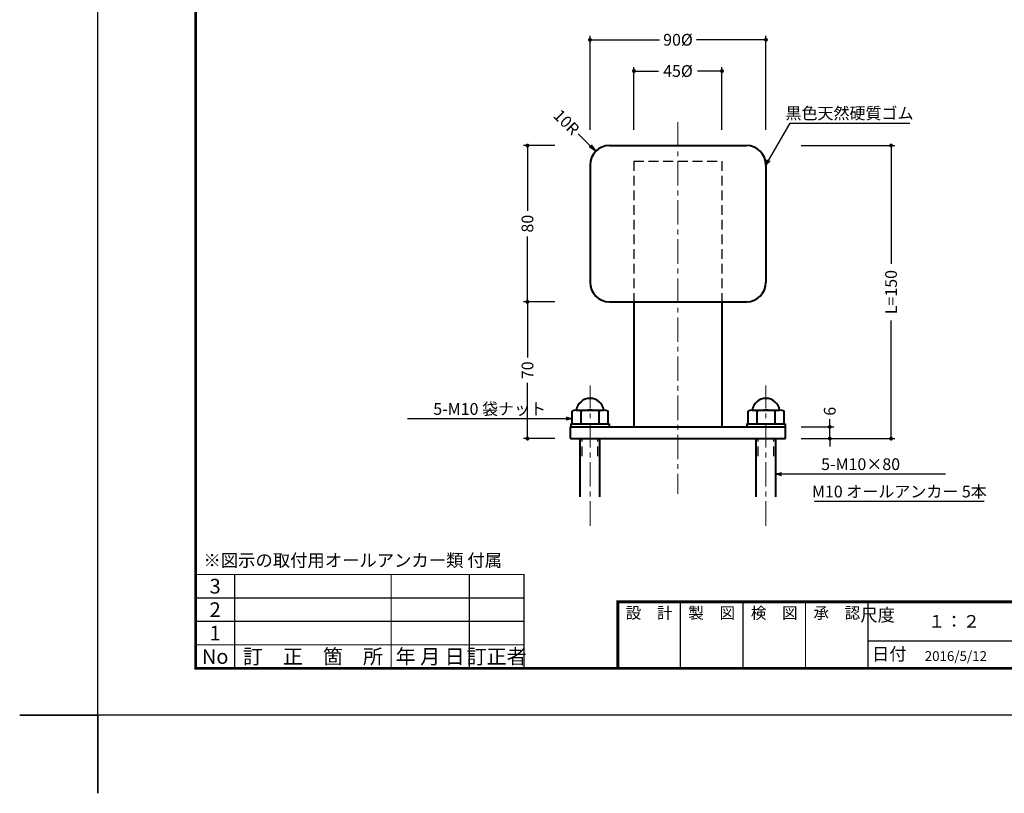
# Model space of a CAD drawing. Extents: x -40 to 880, y -40 to 634.
# Drawn here: x -40 to 464, y -40 to 356 of the extents above; entities that cross this region are included whole.
import ezdxf
from ezdxf.enums import TextEntityAlignment as Align

# ---------------------------------------------------------------- set-up
doc = ezdxf.new("R2010")
doc.units = 0
doc.header["$LTSCALE"] = 10
doc.header["$MEASUREMENT"] = 0
doc.linetypes.add('CENTER', pattern=[2, 1.25, -0.25, 0.25, -0.25])
doc.linetypes.add('DASHED', pattern=[0.75, 0.5, -0.25])
doc.layers.get('0').update_dxf_attribs({"linetype": 'CONTINUOUS'})
doc.layers.get('DEFPOINTS').update_dxf_attribs({"color": 252, "linetype": 'CONTINUOUS'})
doc.layers.add('CENTER', color=6, linetype='CENTER', lineweight=5)
doc.layers.add('HONTAI', color=7, linetype='CONTINUOUS', lineweight=40)
for name, color, linetype in [('HONTAIFUKASIBU', 2, 'DASHED'), ('SUNPOU', 11, 'CONTINUOUS'), ('TEXT', 4, 'CONTINUOUS'), ('ZUWAKU', 5, 'CONTINUOUS')]:
    doc.layers.add(name, color=color, linetype=linetype)
doc.styles.get("Standard").update_dxf_attribs({"font": 'txt', "bigfont": 'extfont.shx'})
doc.styles.add('TATE', font='txt.shx', dxfattribs={"bigfont": 'extfont.shx'})
doc.dimstyles.get("Standard").update_dxf_attribs({"dimtxt": 0.18, "dimasz": 0.18, "dimexe": 0.18, "dimexo": 0.0625, "dimgap": 0.09, "dimtad": 0, "dimtih": 1, "dimtoh": 1, "dimdec": 4, "dimzin": 0, "dimdsep": 46, "dimtxsty": 'STANDARD', "dimcen": 0.09, "dimadec": 0, "dimazin": 0, "dimtfac": 1, "dimtdec": 4, "dimtofl": 0, "dimtmove": 2, "dimatfit": 3, "dimfxl": 1, "dimtolj": 1, "dimtzin": 0, "dimarcsym": 0})

# ---------------------------------------------------------------- blocks, each defined once
blk = doc.blocks.new('_OPEN')
at = {"color": 0, "linetype": 'ByBlock'}
for p, q in [((-1, 0.17), (0, 0)), ((0, 0), (-1, -0.17)), ((0, 0), (-1, 0))]:
    blk.add_line(p, q, dxfattribs=at)
blk = doc.blocks.new('*D10')
at = {"layer": 'DEFPOINTS', "color": 0}
for p in [(254.68, 288.61), (261.76, 281.55)]:
    blk.add_point(p, dxfattribs=at)
at = {"layer": 'SUNPOU', "color": 0, "lineweight": -2}
blk.add_line((245.73, 297.51), (251.84, 291.43), dxfattribs=at)
at = {"layer": 'SUNPOU', "color": 0, "lineweight": -2, "xscale": 4, "yscale": 4, "zscale": 4, "rotation": 315.1274006084767}
blk.add_blockref('_OPEN', (254.68, 288.61), dxfattribs=at)
at = {"layer": 'SUNPOU', "color": 4, "insert": (239.71, 303.51), "char_height": 6, "attachment_point": 5, "rotation": 315.1274}
blk.add_mtext('\\A1;10R', dxfattribs=at)
blk = doc.blocks.new('_DOT')
at = {"color": 0, "linetype": 'ByBlock'}
blk.add_line((-0.5, 0), (-1, 0), dxfattribs=at)
at = {"color": 0, "linetype": 'ByBlock', "const_width": 0.5}
blk.add_lwpolyline([(-0.25, 0, 1), (0.25, 0, 1)], format="xyb", close=True, dxfattribs=at)
blk = doc.blocks.new('*D18')
at = {"layer": 'DEFPOINTS', "color": 0}
for p in [(341.76, 345.69), (251.76, 297.55), (341.76, 297.55)]:
    blk.add_point(p, dxfattribs=at)
at = {"layer": 'SUNPOU', "color": 0, "lineweight": -2}
for p, q in [((251.76, 299.55), (251.76, 347.69)), ((341.76, 299.55), (341.76, 347.69)), ((253.76, 345.69), (287.26, 345.69)), ((339.76, 345.69), (306.26, 345.69))]:
    blk.add_line(p, q, dxfattribs=at)
at = {"layer": 'SUNPOU', "color": 0, "lineweight": -2, "xscale": 2, "yscale": 2, "zscale": 2, "rotation": 180}
blk.add_blockref('_DOT', (251.76, 345.69), dxfattribs=at)
at = {"layer": 'SUNPOU', "color": 0, "lineweight": -2, "xscale": 2, "yscale": 2, "zscale": 2}
blk.add_blockref('_DOT', (341.76, 345.69), dxfattribs=at)
at = {"layer": 'SUNPOU', "color": 4, "insert": (296.76, 345.69), "char_height": 6, "attachment_point": 5}
blk.add_mtext('\\A1;90%%C', dxfattribs=at)
blk = doc.blocks.new('*D19')
at = {"layer": 'DEFPOINTS', "color": 0}
for p in [(319.26, 329.69), (274.26, 297.55), (319.26, 297.55)]:
    blk.add_point(p, dxfattribs=at)
at = {"layer": 'SUNPOU', "color": 0, "lineweight": -2}
for p, q in [((274.26, 299.55), (274.26, 331.69)), ((276.26, 329.69), (286.76, 329.69)), ((317.26, 329.69), (306.76, 329.69)), ((319.26, 299.55), (319.26, 331.69))]:
    blk.add_line(p, q, dxfattribs=at)
at = {"layer": 'SUNPOU', "color": 0, "lineweight": -2, "xscale": 2, "yscale": 2, "zscale": 2, "rotation": 180}
blk.add_blockref('_DOT', (274.26, 329.69), dxfattribs=at)
at = {"layer": 'SUNPOU', "color": 0, "lineweight": -2, "xscale": 2, "yscale": 2, "zscale": 2}
blk.add_blockref('_DOT', (319.26, 329.69), dxfattribs=at)
at = {"layer": 'SUNPOU', "color": 4, "insert": (296.76, 329.69), "char_height": 6, "attachment_point": 5}
blk.add_mtext('\\A1;45%%C', dxfattribs=at)
blk = doc.blocks.new('*D20')
at = {"layer": 'DEFPOINTS', "color": 0}
for p in [(219.76, 291.55), (235.76, 291.55), (235.76, 211.55)]:
    blk.add_point(p, dxfattribs=at)
at = {"layer": 'SUNPOU', "color": 0, "lineweight": -2}
for p, q in [((233.76, 291.55), (217.76, 291.55)), ((219.76, 289.55), (219.76, 258.05)), ((219.76, 213.55), (219.76, 245.05))]:
    blk.add_line(p, q, dxfattribs=at)
at = {"layer": 'SUNPOU', "color": 0, "lineweight": -2, "xscale": 2, "yscale": 2, "zscale": 2}
for p, rotation in [((219.76, 291.55), 90), ((219.76, 211.55), 270)]:
    blk.add_blockref('_DOT', p, dxfattribs=dict(at, rotation=rotation))
at = {"layer": 'SUNPOU', "color": 4, "insert": (219.76, 251.55), "char_height": 6, "attachment_point": 5, "rotation": 90}
blk.add_mtext('\\A1;80', dxfattribs=at)
blk = doc.blocks.new('*D21')
at = {"layer": 'DEFPOINTS', "color": 0}
for p in [(219.76, 211.55), (235.76, 211.55), (235.76, 141.55)]:
    blk.add_point(p, dxfattribs=at)
at = {"layer": 'SUNPOU', "color": 0, "lineweight": -2}
for p, q in [((233.76, 211.55), (217.76, 211.55)), ((219.76, 209.55), (219.76, 183.05)), ((219.76, 143.55), (219.76, 170.05)), ((233.76, 141.55), (217.76, 141.55))]:
    blk.add_line(p, q, dxfattribs=at)
at = {"layer": 'SUNPOU', "color": 0, "lineweight": -2, "xscale": 2, "yscale": 2, "zscale": 2}
for p, rotation in [((219.76, 211.55), 90), ((219.76, 141.55), 270)]:
    blk.add_blockref('_DOT', p, dxfattribs=dict(at, rotation=rotation))
at = {"layer": 'SUNPOU', "color": 4, "insert": (219.76, 176.55), "char_height": 6, "attachment_point": 5, "rotation": 90}
blk.add_mtext('\\A1;70', dxfattribs=at)
blk = doc.blocks.new('*D22')
at = {"layer": 'DEFPOINTS', "color": 0}
for p in [(357.76, 291.55), (405.76, 291.55), (357.76, 141.55)]:
    blk.add_point(p, dxfattribs=at)
at = {"layer": 'SUNPOU', "color": 0, "lineweight": -2}
for p, q in [((359.76, 291.55), (407.76, 291.55)), ((405.76, 289.55), (405.76, 231.05)), ((405.76, 143.55), (405.76, 202.05)), ((359.76, 141.55), (407.76, 141.55))]:
    blk.add_line(p, q, dxfattribs=at)
at = {"layer": 'SUNPOU', "color": 0, "lineweight": -2, "xscale": 2, "yscale": 2, "zscale": 2}
for p, rotation in [((405.76, 291.55), 90), ((405.76, 141.55), 270)]:
    blk.add_blockref('_DOT', p, dxfattribs=dict(at, rotation=rotation))
at = {"layer": 'SUNPOU', "color": 4, "insert": (405.76, 216.55), "char_height": 6, "attachment_point": 5, "rotation": 90}
blk.add_mtext('\\A1;L=150', dxfattribs=at)
blk = doc.blocks.new('*D23')
at = {"layer": 'DEFPOINTS', "color": 0}
for p in [(357.76, 147.55), (374.42, 147.55), (357.76, 141.55)]:
    blk.add_point(p, dxfattribs=at)
at = {"layer": 'SUNPOU', "color": 0, "lineweight": -2}
for p, q in [((374.42, 149.55), (374.42, 151.55)), ((359.76, 147.55), (376.42, 147.55)), ((374.42, 141.55), (374.42, 147.55)), ((359.76, 141.55), (376.42, 141.55)), ((374.42, 139.55), (374.42, 137.55))]:
    blk.add_line(p, q, dxfattribs=at)
at = {"layer": 'SUNPOU', "color": 0, "lineweight": -2, "xscale": 2, "yscale": 2, "zscale": 2}
for p, rotation in [((374.42, 147.55), 270), ((374.42, 141.55), 90)]:
    blk.add_blockref('_DOT', p, dxfattribs=dict(at, rotation=rotation))
at = {"layer": 'SUNPOU', "color": 4, "insert": (374.42, 155.55), "char_height": 6, "attachment_point": 5, "rotation": 90}
blk.add_mtext('\\A1;6', dxfattribs=at)
blk = doc.blocks.new('WAKU')
for points, const_width in [([(25, 285), (408, 285), (408, 12), (25, 12)], 0.7), ([(25, 36), (109, 36), (109, 12), (25, 12)], 0.3)]:
    blk.add_lwpolyline(points, close=True, dxfattribs=dict(const_width=const_width))
for points, const_width in [([(35, 12), (35, 36)], 0.3), ([(75, 12), (75, 36)], 0.3), ([(95, 12), (95, 36)], 0.3), ([(25, 30), (109, 30)], 0.3), ([(408, 29), (133, 29), (133, 12)], 0.7), ([(149, 12), (149, 29)], 0.3), ([(165, 12), (165, 29)], 0.3), ([(181, 12), (181, 29)], 0.3), ([(197, 12), (197, 29)], 0.3), ([(25, 24), (109, 24)], 0.3), ([(25, 18), (109, 18)], 0.3), ([(197, 19), (408, 19)], 0.3)]:
    blk.add_lwpolyline(points, dxfattribs=dict(const_width=const_width))
at = {"layer": 'TEXT'}
for s, height, p in [('3', 3.75, (30, 31.125)), ('2', 3.75, (30, 25.125)), ('設\u3000計', 2.925, (141, 24.7)), ('製\u3000図', 2.925, (157, 24.7)), ('検\u3000図', 2.925, (173, 24.7)), ('承\u3000認', 2.925, (189, 24.7)), ('1', 3.75, (30, 19.125)), ('No', 3.75, (30, 13.125)), ('訂\u3000正\u3000箇\u3000所', 3.75, (55, 13.125)), ('年 月 日', 3.75, (85, 13.125)), ('訂正者', 3.75, (102, 13.125))]:
    blk.add_text(s, height=height, dxfattribs=at).set_placement(p, align=Align.CENTER)
at = {"layer": 'TEXT', "style": 'TATE'}
blk.add_text('尺度', height=3.25, dxfattribs=at).set_placement((199.4625, 24), align=Align.CENTER)
at = {"layer": 'TEXT'}
blk.add_text('日付', height=3.25, dxfattribs=at).set_placement((198, 14.0375))

msp = doc.modelspace()

# ---------------------------------------------------------------- linework, layer by layer
at = {"layer": 'CENTER'}
for p, q in [((296.76464, 303.55117), (296.76464, 113.35937)), ((251.76464, 96.95685), (251.76464, 168.75117)), ((341.76464, 96.95685), (341.76464, 168.75117))]:
    msp.add_line(p, q, dxfattribs=at)
at = {"layer": 'DEFPOINTS'}
for points in [[(0, 594), (840, 594), (840, 0), (0, 0)], [(0, 0), (-40, 0), (0, 0), (0, -40)]]:
    msp.add_lwpolyline(points, close=True, dxfattribs=at)
at = {"layer": 'HONTAI'}
for p, q in [((261.76464, 291.55117), (331.76464, 291.55117)), ((251.76464, 281.55117), (251.76464, 221.55117)), ((341.76464, 281.55117), (341.76464, 221.55117)), ((261.76464, 211.55117), (331.76464, 211.55117)), ((274.26464, 211.55117), (274.26464, 147.55117)), ((319.26464, 211.55117), (319.26464, 147.55117)), ((242.59001, 149.15117), (242.59001, 155.63587)), ((244.76464, 156.14138), (258.76464, 156.14138)), ((247.20882, 149.15117), (247.20882, 155.63587)), ((256.44642, 149.15117), (256.44642, 155.63587)), ((261.06522, 149.15117), (261.06522, 155.63587)), ((332.59001, 149.15117), (332.59001, 155.63587)), ((334.76464, 156.14138), (348.76464, 156.14138)), ((337.20882, 149.15117), (337.20882, 155.63587)), ((346.44642, 149.15117), (346.44642, 155.63587)), ((351.06522, 149.15117), (351.06522, 155.63587)), ((241.76464, 141.55117), (241.76464, 147.55117)), ((241.76464, 147.55117), (351.76464, 147.55117)), ((241.96464, 149.15117), (241.96464, 147.55117)), ((241.96464, 149.15117), (261.56464, 149.15117)), ((261.56464, 149.15117), (261.56464, 147.55117)), ((331.96464, 149.15117), (331.96464, 147.55117)), ((331.96464, 149.15117), (351.56464, 149.15117)), ((351.56464, 149.15117), (351.56464, 147.55117)), ((351.76464, 141.55117), (351.76464, 147.55117)), ((241.76464, 141.55117), (351.76464, 141.55117)), ((246.76464, 111.70422), (246.76464, 141.55117)), ((256.76464, 111.70422), (256.76464, 141.55117)), ((336.76464, 111.70422), (336.76464, 141.55117)), ((346.76464, 111.70422), (346.76464, 141.55117))]:
    msp.add_line(p, q, dxfattribs=at)
for centre, radius, start, end in [((261.76464, 281.55117), 10, 90, 180), ((331.76464, 281.55117), 10, 0, 90), ((261.76464, 221.55117), 10, 180, 270), ((331.76464, 221.55117), 10, 270, 0), ((251.76477, 155.0582), 7.08318, 8.7963211, 171.2170701), ((341.76477, 155.0582), 7.08318, 8.7963211, 171.2170701), ((244.89941, 150.6135), 5.52789, 65.3059442, 114.6940558), ((251.82762, 134.79203), 21.34944, 77.505672, 102.494328), ((258.75582, 150.6135), 5.52789, 65.3059442, 114.6940558), ((334.89941, 150.6135), 5.52789, 65.3059442, 114.6940558), ((341.82762, 134.79203), 21.34944, 77.505672, 102.494328), ((348.75582, 150.6135), 5.52789, 65.3059442, 114.6940558)]:
    msp.add_arc(centre, radius, start, end, dxfattribs=at)
at = {"layer": 'HONTAIFUKASIBU'}
for p, q in [((274.26464, 283.55117), (274.26464, 211.55117)), ((274.26464, 283.55117), (319.26464, 283.55117)), ((319.26464, 283.55117), (319.26464, 211.55117)), ((247.76464, 132.55117), (247.76464, 141.55117)), ((255.76464, 132.55117), (255.76464, 141.55117)), ((337.76464, 132.55117), (337.76464, 141.55117)), ((345.76464, 132.55117), (345.76464, 141.55117))]:
    msp.add_line(p, q, dxfattribs=at)
at = {"layer": 'SUNPOU'}
for p, q in [((341.76464, 281.55117), (354.18557, 303.06484)), ((354.18557, 303.06484), (415.32607, 303.06484)), ((341.76464, 281.55117), (342.5411, 284.44895)), ((341.76464, 281.55117), (343.88597, 283.67249)), ((242.46407, 151.71133), (158.38742, 151.71133)), ((242.46407, 151.71133), (239.56629, 152.48778)), ((242.46407, 151.71133), (239.56629, 150.93487)), ((346.76464, 123.45663), (349.66242, 124.23309)), ((346.76464, 123.45663), (433.62058, 123.45663)), ((346.76464, 123.45663), (349.66242, 122.68017)), ((366.55959, 109.45663), (453.45916, 109.45663))]:
    msp.add_line(p, q, dxfattribs=at)

# ---------------------------------------------------------------- block references
at = {"layer": 'ZUWAKU', "xscale": 2, "yscale": 2, "zscale": 2}
msp.add_blockref('WAKU', (0, 0), dxfattribs=at)

# ---------------------------------------------------------------- texts
at = {"layer": 'TEXT'}
for s, height, p in [('黒色天然硬質ゴム', 6, (384.50669, 305.06484)), ('5-M10 袋ナット', 6, (200.42574, 153.71133)), ('5-M10×80', 6, (390.19261, 125.45663)), ('M10 オールアンカー 5本', 6, (410.00937, 111.45663)), ('１：２', 6.5, (438, 44.75))]:
    msp.add_text(s, height=height, dxfattribs=at).set_placement(p, align=Align.CENTER)
for s, height, p in [('※図示の取付用オールアンカー類 付属', 6.5, (54, 76)), ('2016/5/12', 5, (423, 27.75))]:
    msp.add_text(s, height=height, dxfattribs=at).set_placement(p)

# ---------------------------------------------------------------- dimensions: what is measured, and where the dimension line sits
at = {"layer": 'SUNPOU'}
for base, p1, p2, picture, middle in [((341.76464, 345.68989), (251.76464, 297.55117), (341.76464, 297.55117), '*D18', (296.76464, 345.68989)), ((319.26464, 329.6907), (274.26464, 297.55117), (319.26464, 297.55117), '*D19', (296.76464, 329.6907))]:
    dim = msp.add_linear_dim(base=base, p1=p1, p2=p2, text='<>%%C', dimstyle='STANDARD', override={"dimscale": 2, "dimtxt": 3, "dimasz": 1, "dimexe": 1, "dimexo": 1, "dimgap": 1, "dimtih": 0, "dimtoh": 0, "dimzin": 8, "dimblk1": 'DOT', "dimblk2": 'DOT', "dimsah": 1, "dimcen": 0.5, "dimclrt": 4, "dimtix": 1, "dimtofl": 1, "dimtmove": 0}, dxfattribs=at)
    dim.commit()
    dim.dimension.update_dxf_attribs({"geometry": picture, "text_midpoint": middle})
dim = msp.add_radius_dim(center=(261.76464, 281.55117), mpoint=(254.67787, 288.6065), text='10R', dimstyle='STANDARD', override={"dimscale": 2, "dimtxt": 3, "dimasz": 2, "dimexe": 1, "dimexo": 1, "dimgap": 1, "dimtih": 0, "dimtoh": 0, "dimzin": 8, "dimblk1": 'OPEN', "dimblk2": 'OPEN', "dimsah": 1, "dimcen": 0, "dimclrt": 4, "dimtix": 1, "dimtmove": 1}, dxfattribs=at)
dim.commit()
dim.dimension.update_dxf_attribs({"geometry": '*D10', "text_midpoint": (239.71068, 303.50728), "dimtype": 164})
for base, p1, p2, override, picture, middle in [((219.76464, 291.55117), (235.76464, 211.55117), (235.76464, 291.55117), {"dimscale": 2, "dimtxt": 3, "dimasz": 1, "dimexe": 1, "dimexo": 1, "dimgap": 1, "dimtih": 0, "dimtoh": 0, "dimzin": 8, "dimblk1": 'DOT', "dimblk2": 'DOT', "dimsah": 1, "dimcen": 0.5, "dimse1": 1, "dimclrt": 4, "dimtix": 1, "dimtofl": 1, "dimtmove": 1}, '*D20', (219.76464, 251.55117)), ((219.76464, 211.55117), (235.76464, 141.55117), (235.76464, 211.55117), {"dimscale": 2, "dimtxt": 3, "dimasz": 1, "dimexe": 1, "dimexo": 1, "dimgap": 1, "dimtih": 0, "dimtoh": 0, "dimzin": 8, "dimblk1": 'DOT', "dimblk2": 'DOT', "dimsah": 1, "dimcen": 0.5, "dimclrt": 4, "dimtix": 1, "dimtofl": 1, "dimtmove": 0}, '*D21', (219.76464, 176.55117))]:
    dim = msp.add_linear_dim(base=base, p1=p1, p2=p2, angle=90, dimstyle='STANDARD', override=override, dxfattribs=at)
    dim.commit()
    dim.dimension.update_dxf_attribs({"geometry": picture, "text_midpoint": middle})
dim = msp.add_linear_dim(base=(405.76464, 291.55117), p1=(357.76464, 141.55117), p2=(357.76464, 291.55117), angle=90, text='L=<>', dimstyle='STANDARD', override={"dimscale": 2, "dimtxt": 3, "dimasz": 1, "dimexe": 1, "dimexo": 1, "dimgap": 1, "dimtih": 0, "dimtoh": 0, "dimzin": 8, "dimblk1": 'DOT', "dimblk2": 'DOT', "dimsah": 1, "dimcen": 0.5, "dimclrt": 4, "dimtix": 1, "dimtofl": 1, "dimtmove": 0}, dxfattribs=at)
dim.commit()
dim.dimension.update_dxf_attribs({"geometry": '*D22', "text_midpoint": (405.76464, 216.55117)})
dim = msp.add_linear_dim(base=(374.41618, 147.55117), p1=(357.76464, 141.55117), p2=(357.76464, 147.55117), angle=90, dimstyle='STANDARD', override={"dimscale": 2, "dimtxt": 3, "dimasz": 1, "dimexe": 1, "dimexo": 1, "dimgap": 1, "dimtih": 0, "dimtoh": 0, "dimzin": 8, "dimblk1": 'DOT', "dimblk2": 'DOT', "dimsah": 1, "dimcen": 0.5, "dimclrt": 4, "dimtix": 1, "dimtofl": 1, "dimtmove": 0}, dxfattribs=at)
dim.commit()
dim.dimension.update_dxf_attribs({"geometry": '*D23', "text_midpoint": (374.41618, 155.55117), "dimtype": 160})

doc.saveas('drawing.dxf')
